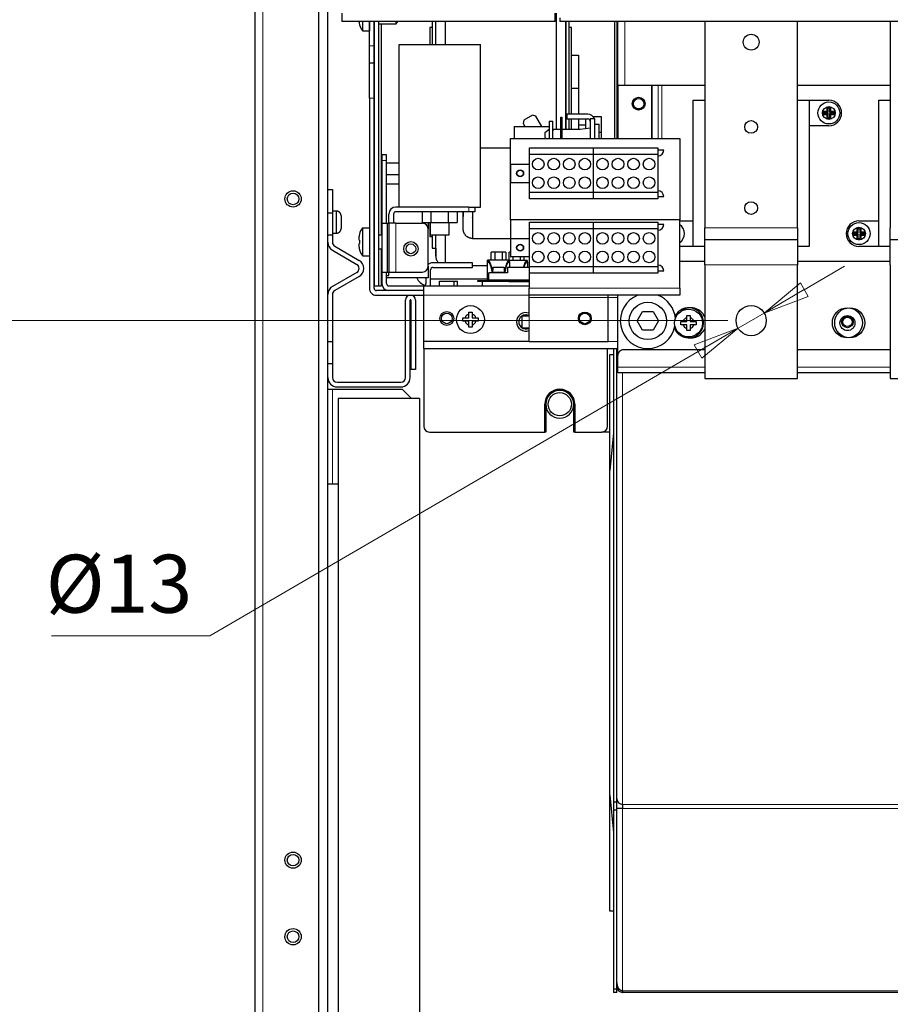
# Model space of a CAD drawing. Units: millimetres. Extents: x 9 to 411, y 8 to 288.
# Drawn here: x 52 to 90, y 129 to 172 of the extents above; entities that cross this region are included whole.
import ezdxf

# ---------------------------------------------------------------- set-up
doc = ezdxf.new("R2010")
doc.units = ezdxf.units.MM
for name, color, linetype, true_color in [('204', 7, 'Continuous', 0xffffff), ('219', 7, 'Continuous', 0xffffff), ('226', 7, 'Continuous', 0xffffff), ('230', 7, 'Continuous', 0xffffff)]:
    doc.layers.add(name, color=color, linetype=linetype, true_color=true_color)
doc.styles.add('ideas_simplex', font='simplex.shx')
doc.dimstyles.get("Standard").update_dxf_attribs({"dimtxt": 0.18, "dimasz": 0.18, "dimexe": 0.18, "dimexo": 0.0625, "dimgap": 0.09, "dimtad": 0, "dimtih": 1, "dimtoh": 1, "dimdec": 4, "dimzin": 0, "dimdsep": 46, "dimtxsty": 'Standard', "dimcen": 0.09, "dimadec": 0, "dimazin": 0, "dimtfac": 1, "dimtdec": 4, "dimtofl": 0, "dimtmove": 0, "dimatfit": 3, "dimfxl": 1, "dimtolj": 1, "dimtzin": 0, "dimarcsym": 0})

# ---------------------------------------------------------------- blocks, each defined once
blk = doc.blocks.new('_CLOSED')
at = {"color": 0, "linetype": 'ByBlock', "lineweight": -2}
for p, q in [((-1, 0.166667), (0, 0)), ((-1, 0.166667), (-1, -0.166667)), ((0, 0), (-1, -0.166667)), ((0, 0), (-1, 0))]:
    blk.add_line(p, q, dxfattribs=at)
blk = doc.blocks.new('_U0')
at = {"layer": '230', "color": 4, "linetype": 'Continuous', "lineweight": 13, "transparency": 16777216}
for p, q in [((85.988, 160.229), (87.716, 161.236)), ((84.26, 159.223), (83.136, 158.568)), ((81.408, 157.562), (60.362, 145.304)), ((60.362, 145.304), (53.528, 145.304))]:
    blk.add_line(p, q, dxfattribs=at)
at = {"layer": 'Defpoints', "color": 0, "linetype": 'Continuous', "lineweight": 70, "transparency": 16777216}
for p in [(84.26, 159.223), (83.136, 158.568)]:
    blk.add_point(p, dxfattribs=at)
at = {"layer": '230', "color": 4, "linetype": 'Continuous', "lineweight": 13, "transparency": 16777216, "xscale": 2, "yscale": 2, "zscale": 2}
for p, rotation in [((84.26, 159.223), 210.2176411935634), ((83.136, 158.568), 30.21764119356341)]:
    blk.add_blockref('_CLOSED', p, dxfattribs=dict(at, rotation=rotation))
at = {"layer": '230', "color": 4, "linetype": 'Continuous', "lineweight": 13, "transparency": 16777216, "insert": (56.445, 148.804), "char_height": 2.5, "attachment_point": 2, "style": 'ideas_simplex'}
blk.add_mtext('\\A1;%%c13', dxfattribs=at)
blk = doc.blocks.new('_U4')
at = {"layer": '230', "color": 4, "lineweight": 13, "transparency": 16777216}
for p, q in [((29.241328, 158.895483), (28.907995, 156.895482)), ((82.698018, 158.895479), (29.041328, 158.895483)), ((29.24132, 59.740444), (29.241328, 158.895483)), ((29.241328, 158.895483), (29.574661, 156.895485)), ((29.574661, 156.895485), (28.907995, 156.895482)), ((28.907987, 61.740442), (29.574654, 61.740445)), ((29.24132, 59.740444), (28.907987, 61.740442)), ((29.24132, 59.740444), (29.574654, 61.740445)), ((61.447942, 59.740441), (28.24132, 59.740444))]:
    blk.add_line(p, q, dxfattribs=at)
at = {"layer": '230', "color": 4, "linetype": 'Continuous', "lineweight": 13, "transparency": 16777216, "insert": (29.074658, 109.317965), "char_height": 2.5, "attachment_point": 8, "rotation": 89.9999953, "line_spacing_factor": 1.084337, "style": 'ideas_simplex'}
blk.add_mtext('\\W1.3390;991,6', dxfattribs=at)

msp = doc.modelspace()

# ---------------------------------------------------------------- linework, layer by layer
at = {"layer": '204', "color": 40, "linetype": 'Continuous', "lineweight": 25}
for p, q in [((62.298, 246.589), (62.298, 62.74)), ((65.048, 243.82), (65.048, 69.51)), ((65.448, 69.45), (65.448, 243.89)), ((66.048, 172.14), (66.048, 171.79)), ((75.248, 171.79), (75.248, 172.14)), ((75.448, 171.94), (75.448, 171.79)), ((75.248, 171.79), (66.048, 171.79)), ((66.798, 171.756), (66.798, 171.79)), ((66.812, 171.665), (66.81, 171.665)), ((66.948, 171.79), (66.948, 171.39)), ((67.238, 171.79), (67.238, 171.39)), ((67.238, 171.69), (67.241, 171.69)), ((67.24, 170.741), (67.241, 171.79)), ((67.44, 170.741), (67.441, 171.79)), ((67.448, 171.79), (67.448, 160.39)), ((67.648, 160.39), (67.648, 171.79)), ((67.648, 171.69), (68.388, 171.69)), ((67.748, 171.69), (67.748, 162.59)), ((68.388, 171.69), (68.388, 171.79)), ((68.388, 171.69), (68.438, 171.74)), ((68.438, 171.79), (68.438, 171.74)), ((69.952, 171.523), (69.852, 171.523)), ((69.852, 171.523), (69.852, 170.79)), ((69.952, 171.79), (69.952, 170.795)), ((70.102, 170.791), (70.102, 171.79)), ((117.948, 171.79), (75.448, 171.79)), ((75.702, 171.79), (75.702, 167.139)), ((75.852, 167.791), (75.852, 171.79)), ((75.952, 171.523), (75.852, 171.523)), ((75.952, 167.789), (75.952, 171.523)), ((77.808, 171.79), (77.808, 166.74)), ((77.908, 171.79), (77.908, 166.74)), ((77.948, 169.045), (77.948, 171.79)), ((81.698, 171.79), (81.698, 162.895)), ((85.698, 162.895), (85.698, 171.79)), ((89.698, 171.79), (89.698, 162.895)), ((66.948, 171.39), (67.238, 171.39)), ((67.441, 162.59), (67.441, 170.741)), ((68.528, 163.79), (68.528, 170.79)), ((68.528, 170.79), (72.028, 170.79)), ((72.028, 163.79), (72.028, 170.79)), ((75.952, 170.332), (76.252, 170.332)), ((76.252, 170.332), (76.252, 168.909)), ((76.252, 170.332), (76.252, 170.332)), ((67.438, 169.99), (67.238, 169.99)), ((67.438, 169.99), (67.44, 169.99)), ((75.952, 168.909), (76.252, 168.909)), ((76.252, 168.909), (76.252, 167.789)), ((77.948, 169.045), (77.948, 166.74)), ((77.948, 169.045), (79.408, 169.045)), ((79.408, 169.045), (79.426, 169.045)), ((79.426, 169.045), (79.686, 169.045)), ((79.686, 169.045), (79.854, 169.045)), ((79.854, 169.045), (81.698, 169.045)), ((85.698, 169.045), (89.698, 169.045)), ((67.238, 168.49), (67.238, 160.29)), ((67.438, 160.29), (67.438, 168.49)), ((81.198, 168.395), (81.698, 168.395)), ((81.198, 162.095), (81.198, 168.395)), ((85.698, 168.395), (86.198, 168.395)), ((86.198, 168.395), (87.048, 168.395)), ((86.198, 168.395), (86.198, 162.095)), ((86.973, 167.92), (86.973, 168.084)), ((87.123, 168.084), (87.123, 167.92)), ((89.198, 168.395), (89.698, 168.395)), ((89.198, 162.095), (89.198, 168.395)), ((74.273, 167.75), (73.9, 167.534)), ((74.272, 167.749), (74.272, 167.75)), ((74.272, 167.749), (74.272, 167.749)), ((74.272, 167.749), (74.272, 167.749)), ((74.409, 167.713), (74.273, 167.75)), ((74.67, 167.26), (74.409, 167.713)), ((75.488, 166.74), (75.488, 167.658)), ((75.488, 167.658), (75.538, 167.658)), ((75.538, 167.658), (75.538, 166.74)), ((75.757, 167.788), (75.757, 167.789)), ((76.658, 167.788), (75.757, 167.788)), ((75.757, 167.788), (75.757, 167.588)), ((76.657, 167.789), (76.657, 167.789)), ((76.658, 167.788), (76.658, 167.788)), ((77.252, 167.672), (76.895, 167.672)), ((77.252, 167.023), (77.252, 167.672)), ((86.81, 167.92), (86.973, 167.92)), ((86.973, 167.771), (86.81, 167.771)), ((86.844, 167.876), (87.017, 167.876)), ((86.844, 167.815), (87.017, 167.815)), ((86.973, 167.92), (87.017, 167.876)), ((87.017, 167.815), (86.973, 167.771)), ((86.973, 167.607), (86.973, 167.771)), ((87.017, 167.876), (87.017, 168.049)), ((87.017, 167.642), (87.017, 167.815)), ((87.079, 168.049), (87.079, 167.876)), ((87.123, 167.92), (87.079, 167.876)), ((87.079, 167.876), (87.252, 167.876)), ((87.123, 167.771), (87.079, 167.815)), ((87.079, 167.815), (87.079, 167.642)), ((87.252, 167.815), (87.079, 167.815)), ((87.123, 167.92), (87.287, 167.92)), ((87.287, 167.771), (87.123, 167.771)), ((87.123, 167.771), (87.123, 167.607)), ((73.488, 167.26), (74.988, 167.26)), ((73.488, 167.26), (73.488, 166.74)), ((73.863, 167.398), (73.863, 167.398)), ((73.863, 167.398), (73.863, 167.398)), ((73.863, 167.398), (73.863, 167.398)), ((73.9, 167.534), (73.864, 167.398)), ((73.864, 167.398), (73.943, 167.26)), ((73.9, 167.535), (73.9, 167.534)), ((73.9, 167.534), (73.9, 167.534)), ((74.987, 167.49), (74.988, 167.49)), ((74.988, 167.49), (74.988, 166.74)), ((74.988, 167.49), (75.148, 167.49)), ((75.148, 166.74), (75.148, 167.49)), ((75.757, 167.588), (76.658, 167.588)), ((75.852, 167.139), (75.852, 167.59)), ((75.952, 167.139), (75.952, 167.588)), ((76.252, 167.588), (76.252, 167.139)), ((76.552, 167.323), (76.252, 167.323)), ((76.552, 167.588), (76.552, 167.166)), ((76.758, 167.389), (76.757, 167.389)), ((76.757, 167.389), (76.757, 167.389)), ((76.758, 167.588), (76.758, 166.74)), ((76.958, 167.588), (76.758, 167.588)), ((76.758, 167.388), (76.758, 167.388)), ((76.758, 167.388), (76.758, 167.388)), ((76.94, 167.589), (76.941, 167.589)), ((76.958, 166.74), (76.958, 167.588)), ((76.958, 167.369), (77.147, 167.369)), ((76.958, 167.368), (77.148, 167.368)), ((77.147, 167.368), (77.147, 167.369)), ((77.148, 166.74), (77.148, 167.368)), ((87.048, 167.295), (86.198, 167.295)), ((74.988, 167.13), (74.798, 166.988)), ((74.798, 166.988), (74.798, 166.788)), ((74.798, 166.788), (74.861, 166.74)), ((75.158, 167.088), (75.148, 167.088)), ((76.324, 167.139), (75.157, 167.139)), ((75.157, 167.139), (75.157, 167.12)), ((76.325, 167.138), (75.158, 167.138)), ((75.158, 167.138), (75.158, 167.088)), ((76.757, 167.189), (76.324, 167.139)), ((76.758, 167.188), (76.325, 167.138)), ((76.757, 167.188), (76.757, 167.189)), ((76.758, 167.088), (76.758, 167.088)), ((77.148, 167.023), (77.252, 167.023)), ((77.252, 166.74), (77.252, 167.023)), ((73.328, 163.24), (73.328, 166.74)), ((73.328, 166.74), (80.628, 166.74)), ((80.628, 166.74), (80.628, 163.24)), ((67.778, 166.04), (67.778, 165.79)), ((67.978, 166.04), (67.778, 166.04)), ((67.978, 165.79), (67.978, 166.04)), ((72.028, 166.336), (73.328, 166.336)), ((74.138, 166.34), (76.908, 166.34)), ((74.138, 166.049), (74.138, 166.34)), ((76.908, 166.049), (74.138, 166.049)), ((74.138, 164.431), (74.138, 166.049)), ((76.908, 166.34), (79.678, 166.34)), ((76.908, 166.049), (76.908, 166.34)), ((79.678, 166.049), (76.908, 166.049)), ((76.908, 164.431), (76.908, 166.049)), ((79.678, 166.34), (79.678, 166.049)), ((79.928, 166.24), (79.678, 166.24)), ((79.678, 166.049), (79.678, 164.431)), ((67.778, 165.79), (67.778, 163.09)), ((67.978, 164.79), (67.978, 165.79)), ((67.978, 165.69), (68.528, 165.69)), ((73.338, 165.64), (74.138, 165.64)), ((73.338, 164.84), (73.338, 165.64)), ((67.978, 165.19), (68.528, 165.19)), ((67.978, 164.79), (68.528, 164.79)), ((67.978, 163.09), (67.978, 164.79)), ((74.138, 164.84), (73.338, 164.84)), ((65.448, 164.54), (65.648, 164.54)), ((65.648, 164.54), (65.648, 163.54)), ((74.138, 164.431), (76.908, 164.431)), ((74.138, 164.14), (74.138, 164.431)), ((76.908, 164.431), (79.678, 164.431)), ((76.908, 164.14), (76.908, 164.431)), ((79.678, 164.431), (79.678, 164.14)), ((79.678, 164.24), (79.928, 164.24)), ((76.908, 164.14), (74.138, 164.14)), ((79.678, 164.14), (76.908, 164.14)), ((65.448, 163.54), (65.648, 163.54)), ((65.818, 163.615), (65.648, 163.615)), ((65.648, 163.54), (65.648, 162.59)), ((66.018, 163.415), (66.018, 162.865)), ((68.078, 163.09), (68.078, 163.49)), ((68.278, 163.49), (68.278, 163.09)), ((71.528, 163.79), (68.378, 163.79)), ((71.528, 163.59), (68.378, 163.59)), ((69.533, 163.13), (69.533, 163.59)), ((69.906, 163.13), (69.906, 163.59)), ((70.65, 163.13), (70.65, 163.59)), ((71.023, 163.59), (71.023, 163.13)), ((71.287, 162.836), (71.287, 163.59)), ((71.528, 163.79), (71.778, 163.79)), ((71.778, 163.59), (71.528, 163.59)), ((71.778, 163.79), (71.778, 163.59)), ((71.778, 163.79), (72.028, 163.79)), ((67.778, 163.09), (67.778, 160.99)), ((67.778, 163.09), (68.003, 163.09)), ((68.003, 163.09), (68.078, 163.09)), ((68.378, 163.09), (68.078, 163.09)), ((68.078, 163.09), (68.078, 160.99)), ((68.378, 163.09), (69.528, 163.09)), ((69.533, 163.13), (69.906, 163.13)), ((69.778, 163.13), (69.778, 162.84)), ((69.852, 163.13), (69.852, 162.523)), ((69.878, 162.59), (69.878, 163.13)), ((69.906, 163.13), (70.65, 163.13)), ((70.65, 163.13), (71.023, 163.13)), ((70.678, 162.59), (70.678, 163.13)), ((80.628, 163.24), (73.328, 163.24)), ((73.328, 163.24), (73.328, 161.64)), ((74.138, 163.14), (76.908, 163.14)), ((74.138, 162.849), (74.138, 163.14)), ((76.908, 163.14), (79.678, 163.14)), ((76.908, 162.849), (76.908, 163.14)), ((79.678, 163.14), (79.678, 162.849)), ((79.928, 163.04), (79.678, 163.04)), ((80.628, 160.29), (80.628, 163.24)), ((80.628, 163.195), (81.198, 163.195)), ((88.348, 163.195), (89.198, 163.195)), ((65.448, 162.59), (65.648, 162.59)), ((65.648, 162.665), (65.818, 162.665)), ((65.648, 162.59), (65.648, 162.271)), ((65.648, 162.565), (65.658, 162.565)), ((65.658, 162.565), (65.658, 162.665)), ((66.81, 162.615), (66.812, 162.615)), ((66.948, 162.89), (66.948, 161.69)), ((66.948, 162.89), (67.238, 162.89)), ((67.648, 162.59), (67.778, 162.59)), ((69.778, 161.24), (69.778, 162.84)), ((69.878, 162.59), (70.678, 162.59)), ((69.952, 162.576), (69.952, 162.023)), ((70.102, 161.673), (70.102, 162.576)), ((76.908, 162.849), (74.138, 162.849)), ((74.138, 161.231), (74.138, 162.849)), ((79.678, 162.849), (76.908, 162.849)), ((76.908, 161.231), (76.908, 162.849)), ((79.678, 162.849), (79.678, 161.231)), ((81.698, 162.395), (81.698, 162.895)), ((85.698, 162.895), (85.698, 162.395)), ((88.11, 162.72), (88.273, 162.72)), ((88.273, 162.57), (88.11, 162.57)), ((88.144, 162.676), (88.317, 162.676)), ((88.144, 162.615), (88.317, 162.615)), ((88.273, 162.72), (88.273, 162.884)), ((88.273, 162.72), (88.317, 162.676)), ((88.317, 162.615), (88.273, 162.57)), ((88.273, 162.407), (88.273, 162.57)), ((88.317, 162.676), (88.317, 162.849)), ((88.317, 162.442), (88.317, 162.615)), ((88.379, 162.849), (88.379, 162.676)), ((88.423, 162.72), (88.379, 162.676)), ((88.379, 162.676), (88.552, 162.676)), ((88.423, 162.57), (88.379, 162.615)), ((88.379, 162.615), (88.379, 162.442)), ((88.552, 162.615), (88.379, 162.615)), ((88.423, 162.884), (88.423, 162.72)), ((88.423, 162.72), (88.586, 162.72)), ((88.586, 162.57), (88.423, 162.57)), ((88.423, 162.57), (88.423, 162.407)), ((89.698, 162.395), (89.698, 162.895)), ((66.798, 162.36), (66.798, 162.525)), ((66.798, 162.36), (66.812, 162.36)), ((66.798, 162.056), (66.798, 162.22)), ((66.812, 162.22), (66.798, 162.22)), ((69.852, 162.523), (69.952, 162.523)), ((71.687, 162.436), (73.328, 162.436)), ((73.338, 162.44), (74.138, 162.44)), ((73.338, 161.64), (73.338, 162.44)), ((81.698, 162.395), (85.698, 162.395)), ((81.698, 161.295), (81.698, 162.395)), ((85.698, 162.395), (85.698, 161.295)), ((89.698, 162.395), (93.698, 162.395)), ((89.698, 161.295), (89.698, 162.395)), ((65.648, 161.925), (66.698, 161.319)), ((65.748, 162.098), (66.798, 161.492)), ((66.812, 161.965), (66.81, 161.965)), ((67.441, 160.29), (67.441, 161.99)), ((67.648, 161.99), (67.778, 161.99)), ((67.748, 161.99), (67.748, 160.39)), ((69.952, 162.023), (70.102, 162.023)), ((72.491, 161.5), (72.491, 161.849)), ((72.65, 161.849), (72.491, 161.849)), ((72.65, 161.849), (72.65, 161.5)), ((72.967, 161.849), (72.65, 161.849)), ((72.967, 161.849), (72.967, 161.5)), ((73.126, 161.849), (72.967, 161.849)), ((73.126, 161.849), (73.126, 161.5)), ((73.261, 161.838), (73.26, 161.838)), ((73.261, 161.5), (73.261, 161.839)), ((73.328, 161.839), (73.261, 161.839)), ((81.198, 162.095), (80.628, 162.095)), ((81.698, 162.095), (81.198, 162.095)), ((86.198, 162.095), (85.698, 162.095)), ((89.198, 162.095), (88.348, 162.095)), ((89.698, 162.095), (89.198, 162.095)), ((66.948, 161.69), (67.238, 161.69)), ((71.678, 161.39), (69.978, 161.39)), ((71.678, 161.19), (71.678, 161.39)), ((71.678, 161.273), (72.334, 161.273)), ((72.334, 161.44), (72.334, 161.5)), ((72.334, 161.437), (72.334, 161.44)), ((72.334, 161.397), (72.334, 161.437)), ((72.334, 160.678), (72.334, 161.397)), ((73.279, 161.5), (72.338, 161.5)), ((73.26, 161.5), (73.26, 161.5)), ((73.284, 161.44), (73.284, 161.5)), ((74.048, 161.489), (73.284, 161.489)), ((73.284, 161.44), (73.284, 161.437)), ((73.284, 161.437), (73.284, 161.397)), ((73.284, 161.397), (73.284, 161.2)), ((73.328, 161.64), (73.338, 161.64)), ((74.138, 161.64), (73.338, 161.64)), ((73.419, 161.64), (73.419, 161.489)), ((73.737, 161.64), (73.737, 161.489)), ((73.896, 161.64), (73.896, 161.489)), ((74.052, 161.429), (74.052, 161.489)), ((74.052, 161.429), (74.052, 161.427)), ((74.052, 161.427), (74.052, 161.387)), ((74.052, 161.387), (74.052, 161.2)), ((74.128, 161.64), (74.128, 160.29)), ((81.698, 161.445), (80.628, 161.445)), ((81.698, 161.295), (81.698, 156.395)), ((89.698, 161.445), (85.698, 161.445)), ((85.698, 156.395), (85.698, 161.295)), ((89.698, 161.295), (89.698, 156.395)), ((66.698, 160.972), (65.648, 160.366)), ((67.778, 160.99), (67.778, 160.49)), ((67.778, 160.99), (68.003, 160.99)), ((67.978, 160.49), (67.978, 160.99)), ((68.003, 160.99), (68.078, 160.99)), ((68.078, 160.99), (68.378, 160.99)), ((68.078, 160.84), (68.078, 160.99)), ((68.378, 160.99), (69.528, 160.99)), ((69.778, 161.24), (69.778, 160.74)), ((69.878, 160.49), (69.878, 161.09)), ((69.978, 161.19), (71.678, 161.19)), ((73.188, 160.95), (72.388, 160.95)), ((72.388, 160.64), (72.388, 160.95)), ((72.538, 160.988), (73.079, 160.988)), ((72.565, 161.198), (72.575, 161.198)), ((72.575, 161.198), (73.042, 161.198)), ((73.042, 161.198), (73.053, 161.198)), ((73.188, 161.2), (73.188, 160.95)), ((73.188, 161.2), (74.128, 161.2)), ((73.188, 161.2), (73.188, 161.2)), ((74.138, 161.231), (76.908, 161.231)), ((74.138, 160.94), (74.138, 161.231)), ((76.908, 160.94), (74.138, 160.94)), ((76.908, 161.231), (79.678, 161.231)), ((76.908, 160.94), (76.908, 161.231)), ((79.678, 160.94), (76.908, 160.94)), ((79.678, 161.231), (79.678, 160.94)), ((79.678, 161.04), (79.928, 161.04)), ((66.798, 160.799), (65.748, 160.193)), ((67.978, 160.84), (68.078, 160.84)), ((69.778, 160.74), (67.978, 160.74)), ((69.678, 160.74), (69.678, 160.49)), ((69.878, 160.69), (72.334, 160.69)), ((70.258, 160.39), (70.258, 160.59)), ((70.258, 160.59), (70.898, 160.59)), ((70.898, 160.39), (70.898, 160.59)), ((70.898, 160.59), (71.042, 160.59)), ((71.042, 160.39), (71.042, 160.59)), ((71.908, 160.618), (72.808, 160.618)), ((71.908, 160.588), (71.908, 160.618)), ((72.108, 160.588), (71.908, 160.588)), ((73.258, 160.588), (72.108, 160.588)), ((72.108, 160.588), (72.108, 160.39)), ((72.334, 160.618), (72.334, 160.678)), ((74.128, 160.64), (72.388, 160.64)), ((72.388, 160.64), (72.388, 160.64)), ((74.128, 160.618), (73.258, 160.618)), ((73.258, 160.618), (73.258, 160.588)), ((73.258, 160.588), (74.128, 160.588)), ((73.284, 160.618), (73.284, 160.64)), ((74.052, 160.618), (74.052, 160.639)), ((74.128, 160.639), (74.128, 160.639)), ((65.648, 160.02), (65.648, 157.99)), ((67.448, 160.39), (67.648, 160.39)), ((68.078, 160.19), (67.538, 160.19)), ((67.541, 160.19), (67.538, 160.19)), ((67.648, 160.39), (67.748, 160.39)), ((67.797, 160.39), (67.748, 160.39)), ((68.078, 160.39), (69.578, 160.39)), ((69.578, 160.19), (68.078, 160.19)), ((69.578, 160.39), (69.578, 159.99)), ((69.578, 160.39), (74.128, 160.39)), ((69.578, 160.19), (69.578, 160.19)), ((74.128, 159.99), (74.128, 160.29)), ((80.628, 160.29), (80.628, 159.99)), ((67.538, 159.99), (69.008, 159.99)), ((68.798, 156.44), (68.798, 159.78)), ((68.998, 156.44), (68.998, 159.78)), ((69.008, 159.99), (69.018, 159.99)), ((69.008, 159.79), (69.018, 159.79)), ((69.018, 159.99), (69.578, 159.99)), ((69.028, 159.78), (69.028, 156.79)), ((69.228, 159.78), (69.228, 156.79)), ((69.578, 159.99), (69.578, 157.99)), ((74.128, 159.89), (74.128, 159.99)), ((80.628, 159.99), (74.128, 159.99)), ((74.128, 159.09), (74.128, 159.89)), ((77.528, 159.89), (77.528, 159.99)), ((77.528, 157.99), (77.528, 159.89)), ((77.948, 157.396), (77.948, 159.99)), ((71.528, 159.175), (71.528, 159.265)), ((71.528, 159.265), (71.598, 159.265)), ((71.528, 159.01), (71.528, 159.175)), ((71.598, 159.265), (71.668, 159.265)), ((71.668, 159.265), (71.668, 159.175)), ((71.668, 159.175), (71.668, 159.01)), ((78.785, 158.882), (79.015, 159.282)), ((79.015, 159.282), (79.477, 159.282)), ((79.477, 159.282), (79.708, 158.882)), ((71.273, 158.87), (71.273, 159.01)), ((71.273, 159.01), (71.363, 159.01)), ((71.363, 158.87), (71.273, 158.87)), ((71.363, 159.01), (71.528, 159.01)), ((71.528, 158.87), (71.363, 158.87)), ((71.528, 158.706), (71.528, 158.87)), ((71.668, 159.01), (71.833, 159.01)), ((71.833, 158.87), (71.668, 158.87)), ((71.668, 158.87), (71.668, 158.706)), ((71.833, 159.01), (71.923, 159.01)), ((71.923, 158.87), (71.833, 158.87)), ((71.923, 159.01), (71.923, 158.87)), ((74.128, 159.09), (73.828, 159.09)), ((73.828, 158.59), (73.828, 159.09)), ((79.015, 158.482), (78.785, 158.882)), ((79.708, 158.882), (79.477, 158.482)), ((80.673, 158.72), (80.673, 158.86)), ((80.673, 158.86), (80.763, 158.86)), ((80.763, 158.72), (80.673, 158.72)), ((80.763, 158.86), (80.928, 158.86)), ((80.928, 158.72), (80.763, 158.72)), ((80.928, 159.025), (80.928, 159.115)), ((80.928, 159.115), (80.998, 159.115)), ((80.928, 158.86), (80.928, 159.025)), ((80.928, 158.556), (80.928, 158.72)), ((80.998, 159.115), (81.068, 159.115)), ((81.068, 159.115), (81.068, 159.025)), ((81.068, 159.025), (81.068, 158.86)), ((81.068, 158.86), (81.233, 158.86)), ((81.233, 158.72), (81.068, 158.72)), ((81.068, 158.72), (81.068, 158.556)), ((81.233, 158.86), (81.323, 158.86)), ((81.323, 158.72), (81.233, 158.72)), ((81.323, 158.86), (81.323, 158.72)), ((71.528, 158.615), (71.528, 158.706)), ((71.668, 158.615), (71.528, 158.615)), ((71.668, 158.706), (71.668, 158.615)), ((73.828, 158.59), (74.128, 158.59)), ((74.128, 157.99), (74.128, 158.59)), ((79.477, 158.482), (79.015, 158.482)), ((80.928, 158.465), (80.928, 158.556)), ((80.998, 158.466), (80.928, 158.465)), ((81.068, 158.465), (80.998, 158.466)), ((81.068, 158.556), (81.068, 158.465)), ((65.448, 157.99), (65.648, 157.99)), ((65.658, 158.015), (65.648, 158.015)), ((65.648, 157.99), (65.648, 157.04)), ((65.658, 157.015), (65.658, 158.015)), ((74.128, 157.99), (69.578, 157.99)), ((69.578, 157.99), (69.578, 157.69)), ((74.128, 157.99), (77.528, 157.99)), ((69.578, 157.69), (77.948, 157.69)), ((69.584, 157.69), (69.584, 154.34)), ((77.504, 154.34), (77.504, 157.69)), ((77.758, 157.69), (77.758, 138.14)), ((77.908, 138.14), (77.908, 157.69)), ((81.698, 157.641), (78.198, 157.641)), ((81.698, 157.641), (81.698, 157.641)), ((89.698, 157.64), (85.698, 157.641)), ((65.448, 157.04), (65.648, 157.04)), ((65.648, 157.04), (65.648, 156.44)), ((77.608, 157.44), (77.758, 157.44)), ((77.608, 152.44), (77.608, 157.44)), ((77.948, 156.895), (77.948, 157.391)), ((65.648, 157.015), (65.658, 157.015)), ((69.228, 156.79), (69.028, 156.79)), ((81.698, 156.645), (77.948, 156.645)), ((81.698, 156.645), (81.698, 156.645)), ((89.698, 156.645), (85.698, 156.645)), ((65.848, 156.24), (68.598, 156.24)), ((81.698, 156.395), (85.698, 156.395)), ((89.698, 156.395), (93.698, 156.395)), ((65.448, 155.94), (65.648, 155.94)), ((65.648, 155.94), (68.648, 155.94)), ((65.848, 156.04), (68.598, 156.04)), ((68.648, 155.94), (69.048, 155.54)), ((69.398, 155.54), (65.898, 155.54)), ((65.898, 155.54), (65.898, 120.24)), ((69.398, 155.54), (69.398, 120.24)), ((74.798, 154.09), (74.798, 155.29)), ((74.848, 155.29), (74.848, 154.09)), ((76.048, 154.09), (76.048, 155.29)), ((76.098, 155.29), (76.098, 154.09)), ((69.834, 154.09), (74.798, 154.09)), ((74.848, 154.09), (74.798, 154.09)), ((74.848, 154.09), (74.848, 154.09)), ((76.098, 154.09), (76.048, 154.09)), ((76.098, 154.09), (77.254, 154.09)), ((77.608, 154.09), (77.254, 154.09)), ((77.758, 154.052), (77.608, 152.44)), ((77.608, 138.44), (77.608, 152.44)), ((65.648, 151.84), (65.448, 151.84)), ((65.898, 151.84), (65.648, 151.84)), ((77.608, 138.44), (77.758, 136.829)), ((77.608, 133.44), (77.608, 138.44)), ((77.908, 138.14), (77.758, 138.14)), ((77.758, 138.14), (77.758, 137.799)), ((77.908, 137.799), (77.908, 138.14)), ((78.158, 138.044), (78.158, 137.867)), ((77.908, 137.799), (77.758, 137.799)), ((77.758, 137.799), (77.758, 130.082)), ((78.158, 137.867), (77.908, 137.867)), ((77.908, 130.082), (77.908, 137.799)), ((78.058, 137.867), (78.058, 137.867)), ((77.758, 133.44), (77.608, 133.44)), ((77.908, 130.082), (77.758, 130.082)), ((77.758, 130.082), (77.758, 129.94)), ((77.908, 129.94), (77.758, 129.94)), ((77.908, 129.94), (77.908, 130.082)), ((78.158, 130.014), (78.158, 129.94)), ((90.688, 129.94), (78.158, 129.94))]:
    msp.add_line(p, q, dxfattribs=at)
for centre, radius in [((83.698, 170.895), 0.34), ((78.848, 168.245), 0.275), ((78.848, 168.244), 0.23), ((78.848, 168.244), 0.225), ((87.048, 167.845), 0.475), ((83.698, 167.245), 0.275), ((74.518, 165.64), 0.25), ((75.188, 165.64), 0.25), ((75.858, 165.64), 0.25), ((76.528, 165.64), 0.25), ((77.288, 165.64), 0.25), ((77.958, 165.64), 0.25), ((78.628, 165.64), 0.25), ((79.298, 165.64), 0.25), ((73.738, 165.24), 0.15), ((73.738, 165.24), 0.135), ((74.518, 164.84), 0.25), ((75.188, 164.84), 0.25), ((75.858, 164.84), 0.25), ((76.528, 164.84), 0.25), ((77.288, 164.84), 0.25), ((77.958, 164.84), 0.25), ((78.628, 164.84), 0.25), ((79.298, 164.84), 0.25), ((63.948, 164.14), 0.35), ((63.948, 164.14), 0.25), ((83.698, 163.745), 0.275), ((88.348, 162.645), 0.475), ((74.518, 162.44), 0.25), ((75.188, 162.44), 0.25), ((75.858, 162.44), 0.25), ((76.528, 162.44), 0.25), ((77.288, 162.44), 0.25), ((77.958, 162.44), 0.25), ((78.628, 162.44), 0.25), ((79.298, 162.44), 0.25), ((69.028, 161.99), 0.21), ((73.738, 162.04), 0.15), ((73.738, 162.04), 0.135), ((74.518, 161.64), 0.25), ((75.188, 161.64), 0.25), ((75.858, 161.64), 0.25), ((76.528, 161.64), 0.25), ((77.288, 161.64), 0.25), ((77.958, 161.64), 0.25), ((78.628, 161.64), 0.25), ((79.298, 161.64), 0.25), ((79.246, 158.882), 0.805), ((70.578, 158.99), 0.3), ((70.578, 158.99), 0.23), ((71.598, 158.94), 0.6), ((76.528, 158.99), 0.275), ((76.528, 158.99), 0.23), ((80.998, 158.79), 0.6), ((83.698, 158.895), 0.65), ((87.849, 158.8), 0.65), ((87.949, 158.8), 0.65), ((87.848, 158.79), 0.325), ((87.848, 158.84), 0.25), ((87.849, 158.84), 0.2), ((75.448, 155.29), 0.5), ((63.948, 135.64), 0.35), ((63.948, 135.64), 0.25), ((63.948, 132.34), 0.35), ((63.948, 132.34), 0.25)]:
    msp.add_circle(centre, radius, dxfattribs=at)
for centre, radius, start, end in [((87.048, 167.845), 0.25, 72.5424, 107.4576), ((87.048, 167.845), 0.55, 270, 90), ((76.658, 167.488), 0.3, 19.3707, 89.9975), ((87.048, 167.845), 0.25, 162.5424, 197.4576), ((87.048, 167.845), 0.206, 171.3645, 188.6355), ((87.048, 167.845), 0.206, 81.3645, 98.6355), ((87.048, 167.845), 0.206, 261.3645, 278.6355), ((87.048, 167.845), 0.206, 351.3645, 8.6355), ((87.048, 167.845), 0.25, 342.5424, 17.4576), ((76.658, 167.488), 0.1, 359.9975, 89.9975), ((87.048, 167.845), 0.25, 252.5424, 287.4576), ((79.678, 166.24), 0.25, 270, 0), ((79.678, 164.24), 0.25, 0, 90), ((68.378, 163.49), 0.3, 90, 180), ((68.378, 163.49), 0.1, 90, 180), ((69.528, 162.84), 0.25, 0, 90), ((79.678, 163.04), 0.25, 270, 0), ((80.348, 162.645), 0.475, 306.093, 53.907), ((88.348, 162.645), 0.55, 90, 270), ((67.416, 162.484), 0.62, 138.9869, 167.7218), ((88.348, 162.645), 0.25, 162.5424, 197.4576), ((88.348, 162.645), 0.206, 171.3645, 188.6355), ((88.348, 162.645), 0.25, 72.5424, 107.4576), ((88.348, 162.645), 0.206, 81.3645, 98.6355), ((88.348, 162.645), 0.206, 351.3645, 8.6355), ((88.348, 162.645), 0.25, 342.5424, 17.4576), ((65.848, 162.271), 0.4, 180, 240), ((65.848, 162.271), 0.2, 180, 240), ((88.348, 162.645), 0.25, 252.5424, 287.4576), ((88.348, 162.645), 0.206, 261.3645, 278.6355), ((66.598, 161.146), 0.2, 300, 60), ((66.598, 161.146), 0.4, 300, 60), ((69.978, 161.09), 0.3, 90, 131.8103), ((79.678, 161.04), 0.25, 0, 90), ((69.528, 161.24), 0.25, 270, 0), ((69.978, 161.09), 0.1, 90, 180), ((68.078, 160.49), 0.3, 180, 270), ((68.078, 160.49), 0.1, 180, 270), ((69.827, 160.99), 0.6, 205.1274, 252.5433), ((69.578, 160.49), 0.1, 270, 0), ((69.578, 160.49), 0.3, 340.5293, 0), ((65.848, 160.02), 0.4, 120, 180), ((65.848, 160.02), 0.2, 120, 180), ((67.538, 160.29), 0.3, 180, 270.0001), ((67.538, 160.29), 0.1, 180.0001, 270), ((67.541, 160.29), 0.1, 180.0001, 270), ((69.008, 159.78), 0.21, 90, 180), ((69.008, 159.78), 0.01, 90, 180), ((69.018, 159.78), 0.21, 0, 90), ((69.018, 159.78), 0.01, 0, 90), ((79.246, 158.882), 1.189, 111.2664, 348.9604), ((79.246, 158.882), 1.189, 5.0399, 68.7336), ((71.598, 158.94), 0.245, 106.6073, 163.3927), ((71.598, 158.94), 0.245, 16.6073, 73.3927), ((73.978, 158.84), 0.4, 67.9757, 180), ((80.999, 158.8), 0.65, 201.097, 153.5591), ((81.099, 158.8), 0.65, 22.8985, 129.0252), ((71.598, 158.94), 0.245, 196.6073, 253.3931), ((71.598, 158.94), 0.245, 286.6073, 343.3927), ((73.978, 158.84), 0.4, 180, 292.0243), ((73.978, 158.84), 0.3, 90, 300), ((73.978, 158.84), 0.3, 60, 90), ((80.998, 158.79), 0.245, 106.6073, 163.3927), ((80.998, 158.79), 0.245, 196.6073, 253.3931), ((80.998, 158.79), 0.245, 16.6073, 73.3927), ((80.998, 158.79), 0.245, 286.6073, 343.3927), ((81.099, 158.8), 0.65, 242.2263, 337.1015), ((78.198, 157.391), 0.25, 89.9975, 179.9975), ((65.848, 156.44), 0.4, 180, 270), ((65.848, 156.44), 0.2, 180, 270), ((68.598, 156.44), 0.2, 270, 0), ((68.598, 156.44), 0.4, 270, 0), ((75.448, 155.29), 0.65, 0, 180), ((75.448, 155.29), 0.6, 0, 180), ((75.448, 155.29), 0.6, 180, 0), ((69.834, 154.34), 0.25, 180, 270), ((77.254, 154.34), 0.25, 270, 0), ((78.158, 138.294), 0.25, 180, 270), ((78.158, 130.19), 0.25, 180, 270)]:
    msp.add_arc(centre, radius, start, end, dxfattribs=at)
for points, degree in [([(66.798, 171.756), (66.8, 171.725), (66.805, 171.695), (66.812, 171.665)], 3), ([(86.973, 168.084), (86.997, 168.067), (87.017, 168.049)], 2), ([(87.123, 168.084), (87.099, 168.067), (87.079, 168.049)], 2), ([(86.81, 167.92), (86.827, 167.897), (86.844, 167.876)], 2), ([(86.81, 167.771), (86.827, 167.794), (86.844, 167.815)], 2), ([(86.973, 167.607), (86.997, 167.624), (87.017, 167.642)], 2), ([(87.123, 167.607), (87.099, 167.624), (87.079, 167.642)], 2), ([(87.287, 167.92), (87.269, 167.897), (87.252, 167.876)], 2), ([(87.287, 167.771), (87.269, 167.794), (87.252, 167.815)], 2), ([(66.812, 162.615), (66.805, 162.586), (66.8, 162.556), (66.798, 162.525)], 3), ([(88.11, 162.72), (88.127, 162.697), (88.144, 162.676)], 2), ([(88.11, 162.57), (88.127, 162.594), (88.144, 162.615)], 2), ([(88.273, 162.884), (88.297, 162.867), (88.317, 162.849)], 2), ([(88.423, 162.884), (88.399, 162.867), (88.379, 162.849)], 2), ([(88.586, 162.72), (88.569, 162.697), (88.552, 162.676)], 2), ([(88.586, 162.57), (88.569, 162.594), (88.552, 162.615)], 2), ([(66.812, 162.36), (66.809, 162.315), (66.809, 162.266), (66.812, 162.22)], 3), ([(88.273, 162.407), (88.297, 162.424), (88.317, 162.442)], 2), ([(88.423, 162.407), (88.399, 162.424), (88.379, 162.442)], 2), ([(66.798, 162.056), (66.8, 162.025), (66.805, 161.995), (66.812, 161.965)], 3)]:
    msp.add_open_spline(points, degree=degree, dxfattribs=at)
for points, weights in [([(66.81, 171.666), (66.844, 171.51), (66.948, 171.39)], [0.73775106483, 0.720571826392, 0.75]), ([(67.24, 169.99), (67.24, 169.99), (67.24, 170.741)], [1, 0.865835877946, 1]), ([(67.44, 169.99), (67.44, 169.99), (67.44, 170.741)], [1, 0.865835877946, 1]), ([(67.238, 168.49), (67.238, 169.986), (67.238, 169.99)], [1, 0.707716888523, 0.998781528047]), ([(67.438, 168.49), (67.438, 169.986), (67.438, 169.99)], [1, 0.707716888523, 0.998781528047]), ([(71.287, 163.386), (71.287, 163.391), (71.287, 163.395)], [0.804301413874, 0.800714532942, 0.79723688046]), ([(71.687, 162.436), (71.521, 162.436), (71.287, 162.671), (71.287, 162.836)], [0.75, 0.640165042945, 0.640165042945, 0.75]), ([(66.81, 161.966), (66.844, 161.81), (66.948, 161.69)], [0.73775106483, 0.720571826392, 0.75]), ([(72.334, 161.5), (72.442, 161.51), (72.52, 161.089)], [0.975472792698, 0.797080970249, 0.759830976647]), ([(72.334, 161.5), (72.334, 161.5), (72.334, 161.5)], [0.764076127646, 0.764066465466, 0.764056809918]), ([(72.334, 161.44), (72.437, 161.45), (72.513, 161.046)], [0.975857488599, 0.797121117305, 0.759830976647]), ([(73.097, 161.089), (73.176, 161.51), (73.284, 161.5)], [0.759830976647, 0.797080970249, 0.975472792698]), ([(73.105, 161.046), (73.18, 161.45), (73.284, 161.44)], [0.759830976647, 0.797121117305, 0.975857488599]), ([(73.892, 161.2), (73.963, 161.498), (74.052, 161.489)], [0.773938474646, 0.823467507998, 0.975472792698]), ([(73.91, 161.2), (73.975, 161.437), (74.052, 161.429)], [0.782896745546, 0.836197310469, 0.975857488599]), ([(73.258, 160.618), (73.255, 160.618), (72.808, 160.618)], [0.9971867646, 0.708520219832, 1]), ([(77.948, 156.645), (77.948, 156.645), (77.948, 156.895)], [0.999999850789, 0.707106855792, 1]), ([(77.908, 130.367), (77.908, 130.014), (78.158, 130.014)], [1, 0.633974596216, 0.803847577293])]:
    msp.add_rational_spline(points, weights, degree=2, dxfattribs=at)
for points, weights, knots in [([(67.441, 171.79), (67.441, 171.755), (67.441, 171.731), (67.441, 171.69), (67.441, 171.691)], [0.859350554535, 0.915340976875, 1, 0.866025431099, 0.803847602647], [0, 0, 0, 0.387219, 0.387219, 1, 1, 1]), ([(67.438, 163.49), (67.438, 165.222), (67.438, 164.356), (67.438, 163.49), (67.438, 162.624), (67.438, 161.758), (67.438, 163.49)], [1, 0.5, 1, 0.5, 1, 0.5, 1], [0, 0, 0, 0.333333, 0.333333, 0.666667, 0.666667, 1, 1, 1]), ([(66.018, 163.415), (66.018, 163.498), (65.959, 163.557), (65.959, 163.557), (65.901, 163.615), (65.818, 163.615)], [0.803847601152, 0.686357444509, 0.686126845483, 0.686126845483, 0.686357444509, 0.803847601152], [0, 0, 0, 0.499021, 0.5, 0.500979, 1, 1, 1]), ([(65.818, 162.665), (65.901, 162.665), (65.959, 162.724), (65.959, 162.724), (66.018, 162.783), (66.018, 162.865)], [0.803847601142, 0.6863574445, 0.686126845475, 0.686126845475, 0.6863574445, 0.803847601142], [0, 0, 0, 0.499021, 0.5, 0.500979, 1, 1, 1]), ([(72.513, 161.046), (72.559, 160.796), (72.574, 161.15), (72.575, 161.174), (72.575, 161.198)], [1, 0.5, 1, 0.936392149748, 0.88896813395], [0, 0, 0, 0.887142, 0.887142, 1, 1, 1]), ([(72.52, 161.089), (72.553, 160.911), (72.564, 161.163), (72.565, 161.181), (72.565, 161.198)], [1, 0.5, 1, 0.936392149748, 0.88896813395], [0, 0, 0, 0.887142, 0.887142, 1, 1, 1]), ([(73.042, 161.198), (73.042, 161.174), (73.043, 161.15), (73.058, 160.796), (73.105, 161.046)], [0.88896813395, 0.936392149748, 1, 0.5, 1], [0, 0, 0, 0.112858, 0.112858, 1, 1, 1]), ([(73.053, 161.198), (73.053, 161.181), (73.053, 161.164), (73.064, 160.911), (73.097, 161.089)], [0.88896813395, 0.936392149748, 1, 0.5, 1], [0, 0, 0, 0.112858, 0.112858, 1, 1, 1])]:
    msp.add_rational_spline(points, weights, degree=2, knots=knots, dxfattribs=at)
for points, knots in [([(75.702, 167.139), (75.702, 167.317), (75.702, 167.834), (75.702, 169.023), (75.702, 170.25), (75.702, 171.094), (75.702, 171.49), (75.702, 171.679), (75.702, 171.773), (75.702, 171.79)], [0, 0, 0, 0, 0.092203, 0.269054, 0.630315, 0.808023, 0.894924, 0.979951, 1, 1, 1, 1]), ([(71.287, 163.59), (71.287, 163.585), (71.287, 163.547), (71.287, 163.504), (71.287, 163.465), (71.287, 163.444), (71.287, 163.425), (71.287, 163.413), (71.287, 163.405), (71.287, 163.4), (71.287, 163.396), (71.287, 163.393), (71.287, 163.391), (71.287, 163.39), (71.287, 163.389), (71.287, 163.388), (71.287, 163.388), (71.287, 163.388), (71.287, 163.387)], [0, 0, 0, 0, 0.043293, 0.317106, 0.409011, 0.503558, 0.600696, 0.700354, 0.746025, 0.792178, 0.838802, 0.885884, 0.908632, 0.93148, 0.954427, 0.97747, 0.999785, 1, 1, 1, 1]), ([(70.102, 162.023), (70.102, 161.931), (70.102, 161.837), (70.102, 161.76), (70.102, 161.728), (70.102, 161.703), (70.102, 161.689), (70.102, 161.682), (70.102, 161.678), (70.102, 161.676), (70.102, 161.674), (70.102, 161.674), (70.102, 161.673), (70.102, 161.673), (70.102, 161.673), (70.102, 161.673), (70.102, 161.673), (70.102, 161.673), (70.102, 161.673), (70.102, 161.673), (70.102, 161.673), (70.102, 161.672), (70.102, 161.672), (70.106, 161.596), (70.123, 161.541), (70.153, 161.472), (70.187, 161.424), (70.211, 161.398), (70.219, 161.39)], [0, 0, 0, 0, 0.342702, 0.430083, 0.517757, 0.605665, 0.693751, 0.723494, 0.753248, 0.783011, 0.812781, 0.819639, 0.826498, 0.833357, 0.840215, 0.843565, 0.846915, 0.850264, 0.853614, 0.855264, 0.856913, 0.858563, 0.860212, 0.889602, 0.920514, 0.95263, 0.985539, 1, 1, 1, 1])]:
    msp.add_open_spline(points, degree=3, knots=knots, dxfattribs=at)
at = {"layer": '219', "color": 40, "linetype": 'Continuous', "lineweight": 25}
for p, q in [((75.302, 167.139), (75.302, 172.14)), ((70.502, 171.79), (70.502, 170.79)), ((65.818, 162.665), (65.818, 163.615)), ((68.003, 163.09), (68.003, 160.99)), ((70.502, 162.59), (70.502, 161.39)), ((72.354, 161.437), (72.334, 161.437)), ((73.284, 161.437), (73.263, 161.437)), ((74.052, 161.427), (74.032, 161.427)), ((72.52, 161.089), (72.556, 161.089)), ((73.061, 161.089), (73.097, 161.089))]:
    msp.add_line(p, q, dxfattribs=at)
for centre, radius in [((87.048, 167.845), 0.275), ((88.348, 162.645), 0.275), ((69.028, 161.99), 0.31)]:
    msp.add_circle(centre, radius, dxfattribs=at)
msp.add_rational_spline([(71.687, 163.59), (71.687, 163.499), (71.687, 163.411), (71.687, 162.436), (71.687, 162.436)], [0.945478152811, 0.971064556641, 1, 0.749999998627, 0.75], degree=2, knots=[0, 0, 0, 0.103735, 0.103735, 1, 1, 1], dxfattribs=at)
at = {"layer": '226', "color": 252, "linetype": 'Continuous', "lineweight": 13}
msp.add_line((62.648, 62.74), (62.648, 246.589), dxfattribs=at)
at = {"layer": '226', "color": 4, "linetype": 'Continuous', "lineweight": 13}
for p, q in [((77.808, 171.79), (77.808, 171.79)), ((71.528, 163.59), (71.528, 163.79)), ((68.378, 160.99), (68.378, 163.09)), ((74.128, 160.29), (80.628, 160.29)), ((77.528, 159.89), (74.128, 159.89)), ((74.128, 159.09), (74.128, 158.59)), ((78.158, 156.645), (78.158, 138.044)), ((78.158, 138.044), (90.688, 138.044)), ((90.688, 137.867), (78.158, 137.867)), ((78.158, 137.867), (78.158, 130.014)), ((78.158, 130.014), (90.688, 130.014))]:
    msp.add_line(p, q, dxfattribs=at)
at = {"layer": '226', "color": 1, "linetype": 'Continuous', "lineweight": 13}
for p, q in [((78.248, 171.79), (78.248, 169.045)), ((79.408, 166.74), (79.408, 169.045)), ((79.426, 169.045), (79.426, 166.74)), ((79.686, 166.74), (79.686, 169.045)), ((79.854, 169.045), (79.854, 166.74)), ((72.4, 161.397), (72.334, 161.397)), ((73.284, 161.397), (73.218, 161.397)), ((74.052, 161.387), (73.986, 161.387)), ((72.388, 160.678), (72.334, 160.678)), ((77.528, 159.89), (77.948, 159.89)), ((77.528, 157.99), (77.948, 157.99))]:
    msp.add_line(p, q, dxfattribs=at)
at = {"layer": '226', "color": 40, "linetype": 'Continuous', "lineweight": 13}
for p, q in [((67.44, 170.741), (67.24, 170.741)), ((67.438, 168.49), (67.238, 168.49)), ((81.698, 162.895), (85.698, 162.895)), ((85.698, 161.295), (81.698, 161.295)), ((67.438, 160.29), (67.441, 160.29)), ((74.128, 159.99), (69.578, 159.99))]:
    msp.add_line(p, q, dxfattribs=at)
at = {"layer": '226', "color": 6, "linetype": 'Continuous', "lineweight": 13}
msp.add_line((67.778, 165.79), (67.978, 165.79), dxfattribs=at)
at = {"layer": '226', "color": 20, "linetype": 'Continuous', "lineweight": 13}
msp.add_line((72.808, 160.618), (72.808, 160.588), dxfattribs=at)
at = {"layer": '226', "color": 140, "linetype": 'Continuous', "lineweight": 13}
for p, q in [((77.948, 156.895), (81.698, 156.895)), ((85.698, 156.895), (89.698, 156.895)), ((65.648, 151.84), (65.648, 155.94))]:
    msp.add_line(p, q, dxfattribs=at)

# ---------------------------------------------------------------- dimensions: what is measured, and where the dimension line sits
at = {"layer": '230', "color": 4, "linetype": 'Continuous', "lineweight": 13}
dim = msp.add_diameter_dim_2p(p1=(84.26, 159.223), p2=(83.136, 158.568), dimstyle='Standard', override={"dimtxt": 2.5, "dimasz": 2, "dimexe": 0.2, "dimexo": 1, "dimgap": 1, "dimtad": 1, "dimtih": 1, "dimtoh": 1, "dimdec": 0, "dimlfac": 10, "dimzin": 8, "dimdsep": 44, "dimlunit": 2, "dimpost": '%%c<>', "dimtxsty": 'ideas_simplex', "dimblk1": 'CLOSED', "dimblk2": 'CLOSED', "dimsah": 1, "dimse1": 1, "dimse2": 1, "dimsd1": 0, "dimsd2": 0, "dimclrd": 4, "dimclre": 4, "dimclrt": 4, "dimtol": 0, "dimtm": -1, "dimtfac": 1.4, "dimtdec": 0, "dimtofl": 1, "dimtmove": 0, "dimatfit": 1, "dimtzin": 8, "dimlwd": 13, "dimlwe": 13}, dxfattribs=at)
dim.commit()
dim.dimension.update_dxf_attribs({"geometry": '_U0', "text_midpoint": (56.445, 145.304), "dimtype": 163})
dim = msp.add_linear_dim(base=(29.241, 158.895), p1=(62.448, 59.74), p2=(83.698, 158.895), angle=90, dimstyle='Standard', override={"dimtxt": 2.5, "dimasz": 2, "dimexe": 0.2, "dimexo": 1, "dimgap": 1, "dimtad": 1, "dimtih": 0, "dimtoh": 0, "dimdec": 1, "dimlfac": 10, "dimzin": 12, "dimdsep": 44, "dimlunit": 2, "dimtxsty": 'ideas_simplex', "dimblk1": 'CLOSED', "dimblk2": 'CLOSED', "dimsah": 1, "dimse1": 0, "dimse2": 0, "dimsd1": 0, "dimsd2": 0, "dimclrd": 4, "dimclre": 4, "dimclrt": 4, "dimtol": 0, "dimtm": -1, "dimtfac": 1.4, "dimtdec": 0, "dimtofl": 1, "dimtmove": 0, "dimatfit": 2, "dimtzin": 8, "dimlwd": 13, "dimlwe": 13}, dxfattribs=at)
dim.commit()
dim.dimension.update_dxf_attribs({"geometry": '_U4', "text_midpoint": (29.241, 109.318), "dimtype": 160})

doc.saveas('drawing.dxf')
